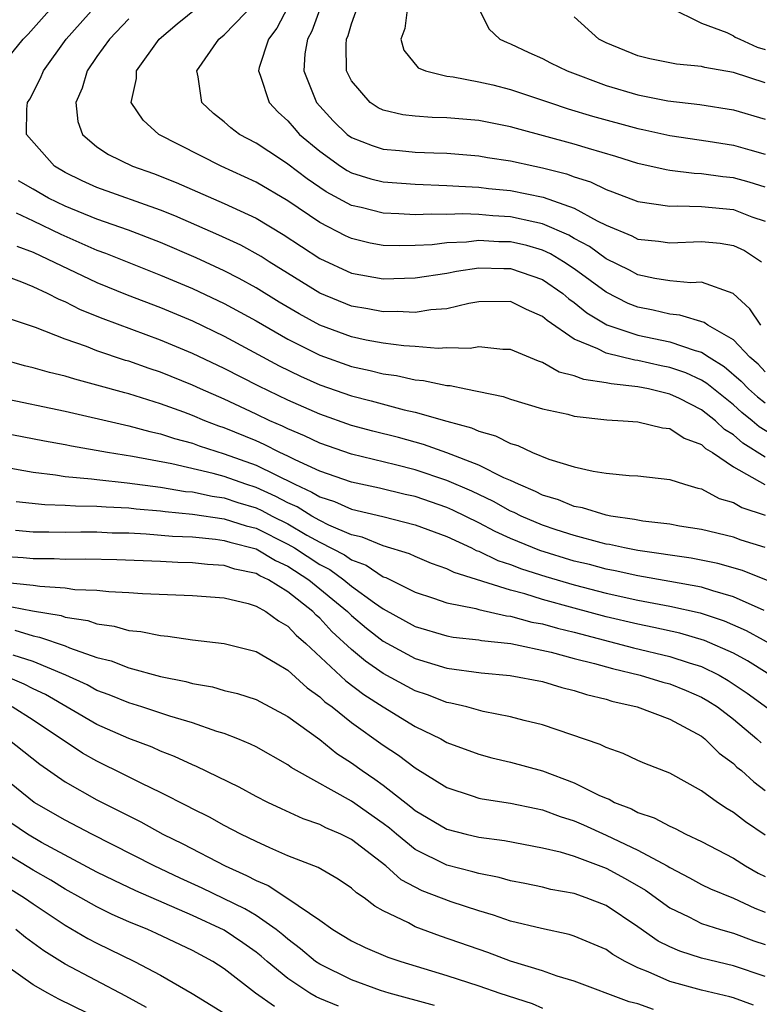
# Model space of a CAD drawing. Units: inches. Extents: x 2514000 to 2517000, y 1539000 to 1542000.
# Drawn here: x 2514120 to 2514167, y 1539200 to 1539262 of the extents above; entities that cross this region are included whole.
import ezdxf

# ---------------------------------------------------------------- set-up
doc = ezdxf.new("R2010")
doc.units = ezdxf.units.IN
doc.header["$MEASUREMENT"] = 0
doc.layers.add('LD25141539_2ft', color=92, linetype='Continuous')

msp = doc.modelspace()

# ---------------------------------------------------------------- linework, layer by layer
at = {"layer": 'LD25141539_2ft'}
for points, elevation in [([(2514118.722, 1539259), (2514120.367, 1539261), (2514120.684, 1539261.316), (2514122.185, 1539263)], 6772), ([(2514167.851, 1539235.851), (2514166.619, 1539236.619), (2514166.178, 1539237), (2514165.526, 1539237.526), (2514165, 1539237.993), (2514163.741, 1539239), (2514163.342, 1539239.342), (2514163, 1539239.554), (2514162.006, 1539240.006), (2514161, 1539240.353), (2514160.456, 1539240.456), (2514159, 1539240.783), (2514158.804, 1539240.804), (2514157, 1539241.243), (2514156.48, 1539241.52), (2514155, 1539242.121), (2514153.293, 1539243.293), (2514153, 1539243.554), (2514151.991, 1539243.991), (2514151, 1539244.497), (2514149, 1539244.473), (2514148.372, 1539244.372), (2514147, 1539244.046), (2514145.977, 1539243.977), (2514145, 1539243.814), (2514143.869, 1539243.869), (2514143, 1539243.847), (2514142.034, 1539244.034), (2514141, 1539244.204), (2514139, 1539245.016), (2514135.82, 1539247), (2514135.324, 1539247.324), (2514134.035, 1539248.035), (2514132.667, 1539248.667), (2514129.887, 1539249.887), (2514129, 1539250.245), (2514125, 1539251.658), (2514124.078, 1539252.078), (2514123, 1539252.6), (2514122.329, 1539253), (2514120.573, 1539255), (2514120.595, 1539256.595), (2514120.635, 1539257), (2514120.779, 1539257.221), (2514121.457, 1539258.543), (2514121.635, 1539259), (2514123.06, 1539261), (2514125, 1539263.158)], 6770), ([(2514167, 1539240.084), (2514166.549, 1539240.549), (2514166.033, 1539241), (2514165, 1539242.092), (2514163.403, 1539243), (2514163.173, 1539243.173), (2514161.639, 1539243.639), (2514161, 1539243.691), (2514159.959, 1539243.959), (2514159, 1539244.139), (2514158.381, 1539244.381), (2514157, 1539245.074), (2514155, 1539246.556), (2514154.332, 1539247), (2514153.501, 1539247.501), (2514153, 1539247.717), (2514152.01, 1539248.01), (2514151, 1539248.243), (2514150.257, 1539248.257), (2514149, 1539248.327), (2514148.232, 1539248.232), (2514147, 1539248.186), (2514146.07, 1539248.07), (2514145, 1539248.022), (2514143.998, 1539247.998), (2514143, 1539248.027), (2514142.175, 1539248.175), (2514141, 1539248.448), (2514140.62, 1539248.62), (2514139, 1539249.461), (2514137, 1539250.83), (2514135, 1539252), (2514132.811, 1539253), (2514128.889, 1539255), (2514127.897, 1539255.897), (2514127.155, 1539257), (2514127.49, 1539258.511), (2514127.495, 1539259), (2514128.905, 1539261), (2514130.047, 1539261.953), (2514131.339, 1539263)], 6766), ([(2514166.731, 1539243), (2514166.044, 1539244.044), (2514164.995, 1539244.995), (2514163, 1539245.702), (2514162.325, 1539245.675), (2514161, 1539245.804), (2514160.058, 1539245.942), (2514159, 1539246.174), (2514158.464, 1539246.464), (2514157, 1539247.179), (2514155.951, 1539247.951), (2514155, 1539248.466), (2514154.667, 1539248.667), (2514153, 1539249.386), (2514152.523, 1539249.477), (2514151, 1539249.83), (2514149.889, 1539249.889), (2514149, 1539249.964), (2514147.997, 1539250.003), (2514147, 1539249.967), (2514146.005, 1539249.995), (2514145, 1539249.952), (2514143.982, 1539250.018), (2514143, 1539250.045), (2514141.599, 1539250.401), (2514141, 1539250.533), (2514139.403, 1539251.403), (2514138.206, 1539252.206), (2514137, 1539253.136), (2514136.595, 1539253.405), (2514135, 1539254.451), (2514133.968, 1539255), (2514133.416, 1539255.416), (2514133, 1539255.784), (2514132.318, 1539256.318), (2514131.596, 1539257), (2514131.373, 1539258.627), (2514131.288, 1539259), (2514132.663, 1539261), (2514133, 1539261.272), (2514135, 1539263.35)], 6764), ([(2514136.998, 1539263), (2514136.309, 1539261.691), (2514135.791, 1539261), (2514135.203, 1539259.203), (2514135.16, 1539259), (2514135.269, 1539258.731), (2514135.824, 1539257), (2514136.398, 1539256.398), (2514137, 1539255.866), (2514137.388, 1539255.388), (2514137.74, 1539255), (2514139, 1539253.94), (2514140.313, 1539253), (2514140.729, 1539252.729), (2514141, 1539252.582), (2514142.215, 1539252.215), (2514143, 1539252.015), (2514145, 1539251.875), (2514147, 1539251.8), (2514147.742, 1539251.742), (2514149, 1539251.686), (2514149.608, 1539251.608), (2514151, 1539251.477), (2514153.05, 1539251.05), (2514155, 1539250.357), (2514156.429, 1539249.571), (2514157, 1539249.3), (2514158.623, 1539248.623), (2514159, 1539248.423), (2514160.284, 1539248.284), (2514161, 1539248.18), (2514163, 1539248.275), (2514164.164, 1539248.164), (2514165, 1539248.028), (2514165.697, 1539247.697), (2514166.761, 1539247)], 6762), ([(2514139, 1539262.884), (2514138.497, 1539261.503), (2514138.227, 1539261), (2514138.077, 1539260.077), (2514137.998, 1539259), (2514138.797, 1539257), (2514139.851, 1539255.851), (2514140.734, 1539255), (2514141, 1539254.805), (2514142.296, 1539254.296), (2514143, 1539254.073), (2514144.008, 1539253.992), (2514145, 1539253.892), (2514146.164, 1539253.836), (2514147, 1539253.814), (2514149, 1539253.649), (2514149.55, 1539253.55), (2514151, 1539253.341), (2514152.515, 1539253), (2514153, 1539252.905), (2514154.518, 1539252.518), (2514155, 1539252.337), (2514156.018, 1539252.018), (2514157, 1539251.535), (2514157.403, 1539251.403), (2514159, 1539250.779), (2514161, 1539250.482), (2514161.493, 1539250.507), (2514163, 1539250.469), (2514165, 1539250.277), (2514166.17, 1539249.83), (2514167, 1539249.546)], 6760), ([(2514167, 1539251.681), (2514166, 1539251.999), (2514165, 1539252.274), (2514164.338, 1539252.338), (2514163, 1539252.53), (2514162.542, 1539252.542), (2514161, 1539252.731), (2514160.767, 1539252.767), (2514159, 1539253.167), (2514157.612, 1539253.612), (2514155.892, 1539254.108), (2514155, 1539254.395), (2514151.37, 1539255.37), (2514151, 1539255.484), (2514149, 1539255.878), (2514147, 1539256.041), (2514146.068, 1539256.068), (2514145, 1539256.143), (2514144.233, 1539256.233), (2514143, 1539256.529), (2514142.679, 1539256.679), (2514142.168, 1539257), (2514141, 1539258.374), (2514140.689, 1539259), (2514140.658, 1539260.657), (2514140.683, 1539261), (2514140.781, 1539261.219), (2514141, 1539261.962), (2514141.379, 1539263)], 6758), ([(2514144.512, 1539263), (2514144.346, 1539261.654), (2514144.105, 1539261), (2514144.291, 1539260.291), (2514145.195, 1539259.195), (2514145.649, 1539259), (2514147, 1539258.656), (2514147.383, 1539258.617), (2514149, 1539258.316), (2514149.888, 1539258.112), (2514151, 1539257.832), (2514153.444, 1539257), (2514154.62, 1539256.62), (2514156.155, 1539256.155), (2514159, 1539255.371), (2514159.314, 1539255.314), (2514161, 1539254.932), (2514163.419, 1539254.581), (2514165, 1539254.318), (2514166.039, 1539254.039), (2514167, 1539253.751)], 6756), ([(2514148.969, 1539263), (2514149.637, 1539261.637), (2514150.332, 1539261), (2514150.78, 1539260.78), (2514151, 1539260.708), (2514152.149, 1539260.149), (2514153, 1539259.782), (2514153.511, 1539259.511), (2514154.55, 1539259), (2514157, 1539258.082), (2514159, 1539257.484), (2514160.881, 1539257.119), (2514162.886, 1539256.886), (2514165, 1539256.543), (2514167, 1539255.96)], 6754), ([(2514160.973, 1539263), (2514163, 1539262.004), (2514164.589, 1539261.411), (2514165, 1539261.197), (2514165.117, 1539261.117), (2514165.407, 1539261), (2514166.487, 1539260.487), (2514167, 1539260.334)], 6750), ([(2514127, 1539262.276), (2514125.784, 1539261), (2514125, 1539259.903), (2514124.384, 1539259), (2514124.082, 1539257.918), (2514123.675, 1539257), (2514123.807, 1539255.807), (2514124.096, 1539255), (2514125, 1539254.227), (2514125.73, 1539253.73), (2514127.246, 1539253), (2514128.547, 1539252.547), (2514129.985, 1539251.985), (2514133, 1539250.659), (2514135, 1539249.733), (2514136.714, 1539248.714), (2514139, 1539247.204), (2514141, 1539246.287), (2514143, 1539245.922), (2514145, 1539245.975), (2514147, 1539246.281), (2514147.597, 1539246.403), (2514149, 1539246.614), (2514150.576, 1539246.576), (2514151, 1539246.581), (2514153, 1539245.874), (2514154.288, 1539245), (2514154.664, 1539244.664), (2514155, 1539244.432), (2514155.781, 1539243.781), (2514157.039, 1539243.039), (2514159, 1539242.381), (2514161, 1539241.958), (2514162.591, 1539241.409), (2514163, 1539241.312), (2514163.469, 1539241), (2514164.414, 1539240.414), (2514165.487, 1539239.487), (2514165.96, 1539239), (2514166.511, 1539238.511), (2514167, 1539238.116)], 6768), ([(2514167, 1539258.242), (2514165, 1539258.907), (2514163.205, 1539259.205), (2514163, 1539259.271), (2514161.418, 1539259.418), (2514159.753, 1539259.753), (2514159, 1539259.945), (2514157, 1539260.762), (2514156.536, 1539261), (2514155, 1539262.389)], 6752), ([(2514167, 1539234.708), (2514165.598, 1539235.598), (2514165, 1539236.115), (2514164.447, 1539236.446), (2514163.871, 1539237), (2514163, 1539237.69), (2514161.611, 1539238.389), (2514161, 1539238.68), (2514159.657, 1539239), (2514159, 1539239.128), (2514157.31, 1539239.309), (2514157, 1539239.386), (2514155.593, 1539239.593), (2514155, 1539239.832), (2514154.061, 1539240.061), (2514153, 1539240.67), (2514152.744, 1539240.744), (2514151, 1539241.487), (2514150.513, 1539241.487), (2514149, 1539241.643), (2514148.455, 1539241.545), (2514147, 1539241.589), (2514146.449, 1539241.551), (2514145, 1539241.674), (2514144.293, 1539241.707), (2514143, 1539241.875), (2514141.928, 1539242.072), (2514141, 1539242.27), (2514139, 1539243.005), (2514137.714, 1539243.714), (2514136.458, 1539244.458), (2514135, 1539245.361), (2514133.95, 1539245.95), (2514133, 1539246.429), (2514131.238, 1539247.238), (2514129, 1539248.199), (2514126.976, 1539248.976), (2514125, 1539249.665), (2514123, 1539250.49), (2514121.964, 1539251), (2514121, 1539251.566), (2514120.074, 1539252.074)], 6772), ([(2514119.932, 1539250.068), (2514121, 1539249.567), (2514122.724, 1539248.724), (2514125, 1539247.717), (2514125.529, 1539247.529), (2514129, 1539246.154), (2514131, 1539245.309), (2514133, 1539244.37), (2514135, 1539243.274), (2514137, 1539242.118), (2514139, 1539241.12), (2514141, 1539240.412), (2514142.165, 1539240.165), (2514143, 1539239.946), (2514143.837, 1539239.837), (2514145, 1539239.58), (2514145.535, 1539239.535), (2514147, 1539239.215), (2514147.209, 1539239.209), (2514148.176, 1539239), (2514150.529, 1539238.529), (2514151, 1539238.358), (2514153, 1539237.755), (2514154.598, 1539237.402), (2514155, 1539237.285), (2514157.053, 1539237.053), (2514158.072, 1539237), (2514159, 1539236.93), (2514160.55, 1539236.55), (2514161, 1539236.508), (2514161.905, 1539235.905), (2514163, 1539235.504), (2514163.257, 1539235.257), (2514163.685, 1539235), (2514165, 1539234.108), (2514166.98, 1539232.98)], 6774), ([(2514119.975, 1539247.974), (2514121, 1539247.598), (2514125, 1539245.688), (2514126.909, 1539244.909), (2514129, 1539244.11), (2514131, 1539243.273), (2514133, 1539242.313), (2514136.451, 1539240.451), (2514137.796, 1539239.796), (2514139, 1539239.262), (2514141, 1539238.559), (2514142.244, 1539238.244), (2514144.317, 1539237.683), (2514145, 1539237.536), (2514147, 1539236.967), (2514148.548, 1539236.548), (2514149, 1539236.344), (2514150.049, 1539236.049), (2514151, 1539235.567), (2514151.444, 1539235.443), (2514152.385, 1539235), (2514153.411, 1539234.589), (2514155, 1539234.105), (2514156.179, 1539233.821), (2514157, 1539233.695), (2514158.454, 1539233.546), (2514159, 1539233.529), (2514161, 1539233.31), (2514161.934, 1539233), (2514162.769, 1539232.769), (2514163, 1539232.72), (2514164.11, 1539232.11), (2514165, 1539231.866), (2514165.535, 1539231.535), (2514167, 1539231.061)], 6776), ([(2514167, 1539229.024), (2514165.492, 1539229.493), (2514165, 1539229.668), (2514163, 1539230.163), (2514161.622, 1539230.378), (2514161, 1539230.49), (2514159.307, 1539230.693), (2514158.792, 1539230.792), (2514157.306, 1539231), (2514157, 1539231.058), (2514155.517, 1539231.517), (2514155, 1539231.607), (2514154.018, 1539232.018), (2514153, 1539232.328), (2514152.556, 1539232.557), (2514151.489, 1539233), (2514151, 1539233.241), (2514150.583, 1539233.417), (2514149, 1539234.214), (2514147, 1539234.978), (2514145.515, 1539235.515), (2514143.947, 1539235.947), (2514142.346, 1539236.346), (2514141, 1539236.708), (2514139, 1539237.405), (2514137, 1539238.295), (2514135.177, 1539239.177), (2514133, 1539240.286), (2514131, 1539241.237), (2514129, 1539242.074), (2514125.397, 1539243.397), (2514123.976, 1539243.976), (2514123, 1539244.474), (2514122.619, 1539244.619), (2514121.904, 1539245), (2514121, 1539245.422), (2514120.278, 1539245.722), (2514119, 1539246.2)], 6778), ([(2514169, 1539226.201), (2514165.571, 1539227.571), (2514164.02, 1539228.02), (2514162.349, 1539228.349), (2514159, 1539228.841), (2514158.149, 1539229), (2514157.212, 1539229.212), (2514157, 1539229.242), (2514156.687, 1539229.313), (2514155, 1539229.772), (2514153.858, 1539230.142), (2514153, 1539230.432), (2514151.662, 1539231), (2514151.225, 1539231.225), (2514151, 1539231.319), (2514149.922, 1539231.922), (2514148.564, 1539232.564), (2514147, 1539233.242), (2514145, 1539233.916), (2514143.765, 1539234.235), (2514141, 1539234.898), (2514139, 1539235.578), (2514138.044, 1539236.044), (2514137, 1539236.48), (2514136.656, 1539236.656), (2514135.868, 1539237), (2514135, 1539237.421), (2514133, 1539238.35), (2514131.501, 1539239), (2514131, 1539239.235), (2514129, 1539240.052), (2514128.285, 1539240.285), (2514127, 1539240.74), (2514126.796, 1539240.796), (2514125, 1539241.394), (2514124.337, 1539241.662), (2514123, 1539242.129), (2514121.146, 1539242.854), (2514119.438, 1539243.438)], 6780), ([(2514166.928, 1539225.072), (2514165, 1539225.933), (2514163.704, 1539226.295), (2514163, 1539226.53), (2514161, 1539226.899), (2514159, 1539227.241), (2514157.562, 1539227.562), (2514157, 1539227.663), (2514155.949, 1539227.949), (2514155, 1539228.178), (2514152.84, 1539228.84), (2514151, 1539229.589), (2514150.031, 1539230.031), (2514149, 1539230.578), (2514147.378, 1539231.378), (2514147, 1539231.54), (2514145, 1539232.229), (2514144.368, 1539232.369), (2514142.763, 1539232.763), (2514141, 1539233.133), (2514139, 1539233.832), (2514137.461, 1539234.538), (2514137, 1539234.774), (2514136.506, 1539235), (2514135.509, 1539235.509), (2514135, 1539235.731), (2514133, 1539236.558), (2514132.665, 1539236.665), (2514131.787, 1539237), (2514131, 1539237.33), (2514130.465, 1539237.535), (2514129, 1539238.067), (2514127, 1539238.691), (2514126.749, 1539238.749), (2514125, 1539239.245), (2514123.603, 1539239.603), (2514123, 1539239.804), (2514122.026, 1539240.026), (2514121, 1539240.332), (2514120.458, 1539240.458), (2514119, 1539240.875)], 6782), ([(2514119, 1539238.435), (2514123, 1539237.599), (2514126.732, 1539236.732), (2514127, 1539236.685), (2514128.319, 1539236.319), (2514129, 1539236.174), (2514129.877, 1539235.877), (2514131, 1539235.58), (2514131.42, 1539235.42), (2514133, 1539234.925), (2514135, 1539234.203), (2514137.435, 1539233), (2514138.517, 1539232.517), (2514139, 1539232.214), (2514139.924, 1539231.924), (2514141, 1539231.437), (2514142.977, 1539230.977), (2514145, 1539230.462), (2514147, 1539229.715), (2514148.531, 1539229), (2514148.838, 1539228.838), (2514149, 1539228.788), (2514150.201, 1539228.201), (2514151, 1539227.949), (2514151.682, 1539227.682), (2514153.207, 1539227.207), (2514155, 1539226.679), (2514157, 1539226.156), (2514159, 1539225.712), (2514161, 1539225.336), (2514162.918, 1539224.918), (2514164.421, 1539224.421), (2514165.807, 1539223.808), (2514169, 1539222.052)], 6784), ([(2514168.349, 1539220.35), (2514165.89, 1539221.891), (2514165, 1539222.374), (2514163.19, 1539223.19), (2514161.638, 1539223.638), (2514160.004, 1539224.004), (2514159, 1539224.198), (2514157, 1539224.672), (2514155, 1539225.21), (2514153, 1539225.768), (2514151.89, 1539226.11), (2514151, 1539226.34), (2514147.449, 1539227.449), (2514147, 1539227.685), (2514146.024, 1539228.024), (2514145, 1539228.452), (2514144.635, 1539228.635), (2514143, 1539229.135), (2514141.679, 1539229.679), (2514141, 1539229.828), (2514139.566, 1539230.434), (2514139, 1539230.719), (2514138.498, 1539231), (2514137.578, 1539231.578), (2514137, 1539231.836), (2514136.241, 1539232.241), (2514135, 1539232.795), (2514134.366, 1539233), (2514133, 1539233.494), (2514132.315, 1539233.685), (2514129.704, 1539234.296), (2514127.242, 1539234.758), (2514125.671, 1539235), (2514123.393, 1539235.393), (2514123, 1539235.48), (2514121.708, 1539235.708), (2514119, 1539236.228)], 6786), ([(2514119, 1539234.116), (2514121, 1539233.759), (2514122.406, 1539233.595), (2514123, 1539233.497), (2514124.652, 1539233.348), (2514125, 1539233.295), (2514126.906, 1539233.094), (2514129, 1539232.814), (2514130.559, 1539232.559), (2514131, 1539232.518), (2514132.25, 1539232.25), (2514133, 1539232.145), (2514133.861, 1539231.861), (2514135, 1539231.515), (2514135.356, 1539231.356), (2514136.022, 1539231), (2514137, 1539230.512), (2514138.191, 1539229.809), (2514139, 1539229.356), (2514140.559, 1539228.559), (2514141, 1539228.243), (2514141.916, 1539227.916), (2514143, 1539227.193), (2514143.147, 1539227.147), (2514145, 1539226.222), (2514146.152, 1539225.848), (2514147, 1539225.549), (2514148.817, 1539225.183), (2514149, 1539225.125), (2514150.741, 1539224.741), (2514151, 1539224.714), (2514152.342, 1539224.342), (2514153, 1539224.227), (2514153.949, 1539223.949), (2514155, 1539223.699), (2514158.726, 1539222.726), (2514161, 1539222.18), (2514162.223, 1539221.777), (2514163, 1539221.547), (2514164.107, 1539221), (2514164.672, 1539220.672), (2514165.869, 1539219.869), (2514169, 1539217.576)], 6788), ([(2514119.926, 1539231.926), (2514121.73, 1539231.73), (2514123, 1539231.697), (2514123.645, 1539231.645), (2514125, 1539231.635), (2514125.58, 1539231.58), (2514127, 1539231.517), (2514127.456, 1539231.456), (2514129, 1539231.331), (2514129.285, 1539231.285), (2514131, 1539231.128), (2514133, 1539230.832), (2514134.386, 1539230.386), (2514135, 1539230.233), (2514137, 1539229.244), (2514137.414, 1539229), (2514139, 1539227.965), (2514139.636, 1539227.636), (2514140.52, 1539227), (2514141, 1539226.604), (2514142.446, 1539225.554), (2514143, 1539225.169), (2514145, 1539224.07), (2514147, 1539223.474), (2514147.398, 1539223.398), (2514149, 1539223.217), (2514149.177, 1539223.177), (2514151.014, 1539222.986), (2514153.549, 1539222.451), (2514155, 1539222.051), (2514156.267, 1539221.733), (2514157.41, 1539221.41), (2514159.144, 1539221), (2514160.562, 1539220.562), (2514161, 1539220.447), (2514162.033, 1539220.034), (2514163, 1539219.626), (2514163.396, 1539219.396), (2514164.011, 1539219), (2514165, 1539218.223), (2514166.466, 1539217), (2514166.736, 1539216.736)], 6790), ([(2514119.879, 1539230.121), (2514121, 1539230.009), (2514121.985, 1539230.015), (2514123, 1539229.989), (2514123.989, 1539230.011), (2514125, 1539230.003), (2514125.958, 1539229.958), (2514127, 1539229.943), (2514128.104, 1539229.896), (2514129.747, 1539229.747), (2514131, 1539229.691), (2514132.445, 1539229.555), (2514133, 1539229.474), (2514133.358, 1539229.358), (2514135, 1539228.938), (2514136.215, 1539228.215), (2514137, 1539227.859), (2514138.322, 1539227), (2514140.745, 1539225), (2514141, 1539224.747), (2514141.946, 1539223.946), (2514143, 1539223.13), (2514145, 1539222.053), (2514147, 1539221.434), (2514149.14, 1539221.14), (2514150.979, 1539220.979), (2514153, 1539220.593), (2514154.224, 1539220.225), (2514155, 1539220.042), (2514155.778, 1539219.777), (2514157, 1539219.481), (2514157.365, 1539219.365), (2514158.957, 1539219), (2514161, 1539218.234), (2514163, 1539217.16), (2514163.205, 1539217), (2514164.105, 1539216.105), (2514165, 1539215.44), (2514165.223, 1539215.223), (2514165.5, 1539215), (2514166.283, 1539214.283), (2514167, 1539213.756)], 6792), ([(2514167, 1539210.944), (2514165.767, 1539211.767), (2514165, 1539212.37), (2514164.599, 1539212.599), (2514163.992, 1539213), (2514163, 1539213.734), (2514161, 1539214.834), (2514159.444, 1539215.444), (2514159, 1539215.636), (2514158.073, 1539216.073), (2514157, 1539216.441), (2514156.638, 1539216.638), (2514153, 1539217.879), (2514151.849, 1539218.151), (2514151, 1539218.386), (2514149.282, 1539218.718), (2514148.238, 1539219), (2514147.242, 1539219.242), (2514147, 1539219.278), (2514145.768, 1539219.768), (2514145, 1539220.024), (2514143, 1539221.11), (2514141.873, 1539221.873), (2514141, 1539222.607), (2514139.755, 1539223.755), (2514139, 1539224.576), (2514138.771, 1539224.771), (2514138.56, 1539225), (2514137, 1539226.245), (2514135.774, 1539227), (2514135.242, 1539227.242), (2514135, 1539227.385), (2514133.672, 1539227.672), (2514133, 1539227.893), (2514131.959, 1539227.959), (2514131, 1539228.071), (2514130.094, 1539228.094), (2514129, 1539228.156), (2514126.26, 1539228.26), (2514124.303, 1539228.303), (2514123, 1539228.274), (2514122.314, 1539228.314), (2514121, 1539228.307), (2514120.373, 1539228.373), (2514119, 1539228.462)], 6794), ([(2514119.149, 1539226.851), (2514121, 1539226.659), (2514121.414, 1539226.586), (2514123, 1539226.489), (2514123.607, 1539226.393), (2514125, 1539226.347), (2514125.746, 1539226.254), (2514127, 1539226.208), (2514127.861, 1539226.139), (2514131, 1539226.013), (2514133, 1539225.854), (2514134.503, 1539225.497), (2514135, 1539225.345), (2514135.616, 1539225), (2514136.407, 1539224.407), (2514137, 1539224.079), (2514137.516, 1539223.516), (2514138.124, 1539223), (2514140.64, 1539220.64), (2514141.782, 1539219.782), (2514143, 1539218.999), (2514145, 1539217.777), (2514146.606, 1539217), (2514147, 1539216.774), (2514149, 1539216.022), (2514149.812, 1539215.812), (2514151, 1539215.537), (2514153, 1539214.976), (2514155, 1539214.237), (2514156.538, 1539213.462), (2514157, 1539213.26), (2514157.193, 1539213.193), (2514157.525, 1539213), (2514158.589, 1539212.589), (2514159, 1539212.365), (2514160.03, 1539212.03), (2514161, 1539211.495), (2514161.349, 1539211.349), (2514162.004, 1539211), (2514163, 1539210.534), (2514165, 1539209.485), (2514165.769, 1539209), (2514166.559, 1539208.559), (2514167, 1539208.336)], 6796), ([(2514119, 1539225.418), (2514120.948, 1539225.053), (2514122.745, 1539224.745), (2514123, 1539224.657), (2514124.433, 1539224.433), (2514125, 1539224.229), (2514126.091, 1539224.091), (2514127, 1539223.815), (2514127.751, 1539223.751), (2514129, 1539223.486), (2514129.459, 1539223.459), (2514131, 1539223.23), (2514133, 1539222.988), (2514135, 1539222.483), (2514136.223, 1539221.777), (2514137, 1539221.305), (2514138.203, 1539220.203), (2514139, 1539219.64), (2514139.328, 1539219.328), (2514139.777, 1539219), (2514141, 1539218.02), (2514143, 1539216.592), (2514143.961, 1539215.961), (2514145, 1539215.172), (2514147, 1539213.927), (2514148.583, 1539213.417), (2514149, 1539213.269), (2514149.22, 1539213.22), (2514151, 1539212.958), (2514152.61, 1539212.61), (2514153, 1539212.539), (2514154.117, 1539212.118), (2514155, 1539211.843), (2514155.584, 1539211.584), (2514157, 1539210.942), (2514159, 1539210.004), (2514160.849, 1539209), (2514161, 1539208.905), (2514162.251, 1539208.251), (2514163, 1539207.831), (2514163.561, 1539207.561), (2514165, 1539206.968), (2514166.34, 1539206.34), (2514167, 1539206.092)], 6798), ([(2514119.831, 1539223.831), (2514121, 1539223.465), (2514121.396, 1539223.396), (2514123, 1539222.842), (2514123.276, 1539222.724), (2514125, 1539222.12), (2514125.893, 1539221.893), (2514127, 1539221.453), (2514129, 1539220.912), (2514130.593, 1539220.593), (2514131, 1539220.471), (2514132.257, 1539220.257), (2514133, 1539220.042), (2514133.844, 1539219.844), (2514135, 1539219.463), (2514137, 1539218.408), (2514139, 1539216.947), (2514140.078, 1539216.078), (2514141, 1539215.487), (2514141.673, 1539215), (2514142.468, 1539214.468), (2514143, 1539214.089), (2514144.73, 1539212.73), (2514145, 1539212.497), (2514147, 1539211.312), (2514148.208, 1539211), (2514149, 1539210.812), (2514150.605, 1539210.605), (2514153, 1539210.152), (2514154.118, 1539209.881), (2514155, 1539209.609), (2514157, 1539208.856), (2514158.207, 1539208.206), (2514159.47, 1539207.47), (2514161, 1539206.375), (2514162.204, 1539205.795), (2514163, 1539205.383), (2514164.193, 1539205), (2514165, 1539204.776), (2514166.292, 1539204.292), (2514167, 1539204.07)], 6800), ([(2514167, 1539202.058), (2514165, 1539202.725), (2514163, 1539203.194), (2514161.637, 1539203.637), (2514161, 1539203.916), (2514160.281, 1539204.28), (2514159, 1539205.173), (2514157, 1539206.513), (2514155.758, 1539207), (2514155, 1539207.265), (2514153.527, 1539207.527), (2514153, 1539207.659), (2514151.892, 1539207.892), (2514151, 1539208.06), (2514150.272, 1539208.272), (2514149, 1539208.518), (2514148.632, 1539208.632), (2514147, 1539209.046), (2514145, 1539210.041), (2514143.822, 1539211), (2514143.381, 1539211.381), (2514143, 1539211.677), (2514141, 1539213.078), (2514137.535, 1539215), (2514137.2, 1539215.2), (2514137, 1539215.352), (2514135, 1539216.484), (2514134.66, 1539216.66), (2514133.855, 1539217), (2514133, 1539217.332), (2514132.535, 1539217.465), (2514131, 1539217.996), (2514129.584, 1539218.415), (2514127.818, 1539219), (2514127, 1539219.251), (2514125.769, 1539219.769), (2514125, 1539220.045), (2514124.385, 1539220.385), (2514123.039, 1539221), (2514121, 1539221.851), (2514119.745, 1539222.255)], 6802), ([(2514166.258, 1539200.257), (2514165, 1539200.71), (2514164.776, 1539200.776), (2514163, 1539201.199), (2514161, 1539201.745), (2514159.65, 1539202.35), (2514159, 1539202.597), (2514158.193, 1539203), (2514157.431, 1539203.431), (2514157, 1539203.74), (2514155, 1539204.591), (2514154.687, 1539204.687), (2514152.94, 1539205.06), (2514151, 1539205.538), (2514149.914, 1539205.914), (2514149, 1539206.172), (2514147.259, 1539206.742), (2514145.441, 1539207.441), (2514145, 1539207.661), (2514144.131, 1539208.131), (2514143.16, 1539209), (2514141, 1539210.661), (2514140.321, 1539211), (2514139.393, 1539211.393), (2514139, 1539211.603), (2514137.96, 1539211.959), (2514136.591, 1539212.591), (2514135.734, 1539213), (2514135, 1539213.378), (2514133.948, 1539213.948), (2514131.267, 1539215.267), (2514131, 1539215.369), (2514129.886, 1539215.886), (2514129, 1539216.213), (2514128.462, 1539216.462), (2514127, 1539217.018), (2514125, 1539217.9), (2514121.776, 1539219.776), (2514121, 1539220.137), (2514120.427, 1539220.427), (2514119, 1539221.034)], 6804), ([(2514159.977, 1539199.977), (2514159, 1539200.326), (2514158.46, 1539200.46), (2514155, 1539201.765), (2514153.92, 1539202.08), (2514153, 1539202.409), (2514151, 1539203.025), (2514149.559, 1539203.559), (2514146.593, 1539204.593), (2514145, 1539205.179), (2514144.584, 1539205.416), (2514143, 1539206.18), (2514142.466, 1539206.466), (2514141.787, 1539207), (2514141.312, 1539207.312), (2514141, 1539207.608), (2514140.167, 1539208.167), (2514138.897, 1539208.896), (2514137, 1539209.647), (2514135.858, 1539210.143), (2514135, 1539210.54), (2514134.051, 1539211), (2514133, 1539211.543), (2514132.067, 1539212.067), (2514131, 1539212.586), (2514130.736, 1539212.736), (2514129, 1539213.614), (2514127.822, 1539214.178), (2514126.737, 1539214.737), (2514125, 1539215.586), (2514124.1, 1539216.1), (2514121, 1539218.175), (2514119.669, 1539219)], 6806), ([(2514119.399, 1539217), (2514121.404, 1539215.404), (2514123, 1539214.301), (2514125, 1539213.169), (2514127.769, 1539211.769), (2514129.152, 1539211), (2514130.391, 1539210.391), (2514133.056, 1539209), (2514134.41, 1539208.41), (2514135, 1539208.079), (2514135.768, 1539207.768), (2514137, 1539206.966), (2514139, 1539205.593), (2514139.835, 1539205), (2514141, 1539204.294), (2514141.868, 1539203.868), (2514143.275, 1539203.275), (2514144.098, 1539203), (2514147, 1539202.124), (2514149, 1539201.472), (2514150.328, 1539201), (2514152.35, 1539200.351), (2514153, 1539200.058)], 6808), ([(2514146.221, 1539200.221), (2514143.368, 1539201), (2514142.828, 1539201.172), (2514141, 1539201.839), (2514139, 1539202.819), (2514138.738, 1539203), (2514137.801, 1539203.801), (2514137, 1539204.395), (2514136.68, 1539204.68), (2514136.271, 1539205), (2514135, 1539205.882), (2514134.306, 1539206.306), (2514131.611, 1539207.611), (2514130.232, 1539208.232), (2514128.6, 1539209), (2514124.676, 1539211), (2514123, 1539211.879), (2514121.053, 1539213), (2514117.702, 1539215.702)], 6810), ([(2514140.186, 1539200.186), (2514139, 1539200.675), (2514138.776, 1539200.776), (2514138.377, 1539201), (2514137, 1539201.916), (2514135.7, 1539203), (2514135.33, 1539203.33), (2514135, 1539203.589), (2514134.177, 1539204.177), (2514133, 1539204.968), (2514131, 1539205.882), (2514127.436, 1539207.436), (2514126.08, 1539208.081), (2514125, 1539208.62), (2514121.518, 1539210.482), (2514120.629, 1539211), (2514119, 1539212.118)], 6812), ([(2514136.156, 1539200.156), (2514134.96, 1539201), (2514133, 1539202.535), (2514132.289, 1539203), (2514131, 1539203.688), (2514128.746, 1539204.747), (2514128.192, 1539205), (2514127, 1539205.497), (2514125.956, 1539205.956), (2514125, 1539206.429), (2514123.993, 1539207), (2514123, 1539207.539), (2514122.102, 1539208.102), (2514121, 1539208.737), (2514119, 1539209.963)], 6814), ([(2514119, 1539207.906), (2514120.455, 1539207), (2514121, 1539206.614), (2514123, 1539205.269), (2514124.439, 1539204.439), (2514125, 1539204.142), (2514127.372, 1539203), (2514129, 1539202.142), (2514130.978, 1539200.978), (2514133, 1539199.747)], 6816), ([(2514128.112, 1539200.112), (2514126.82, 1539200.82), (2514123, 1539202.834), (2514121.664, 1539203.664), (2514120.51, 1539204.51), (2514119.9, 1539205)], 6818), ([(2514125.301, 1539199.301), (2514122.616, 1539200.616), (2514121.92, 1539201), (2514121, 1539201.536), (2514117.796, 1539203.796)], 6820)]:
    msp.add_lwpolyline(points, dxfattribs=dict(at, elevation=elevation))

doc.saveas('drawing.dxf')
